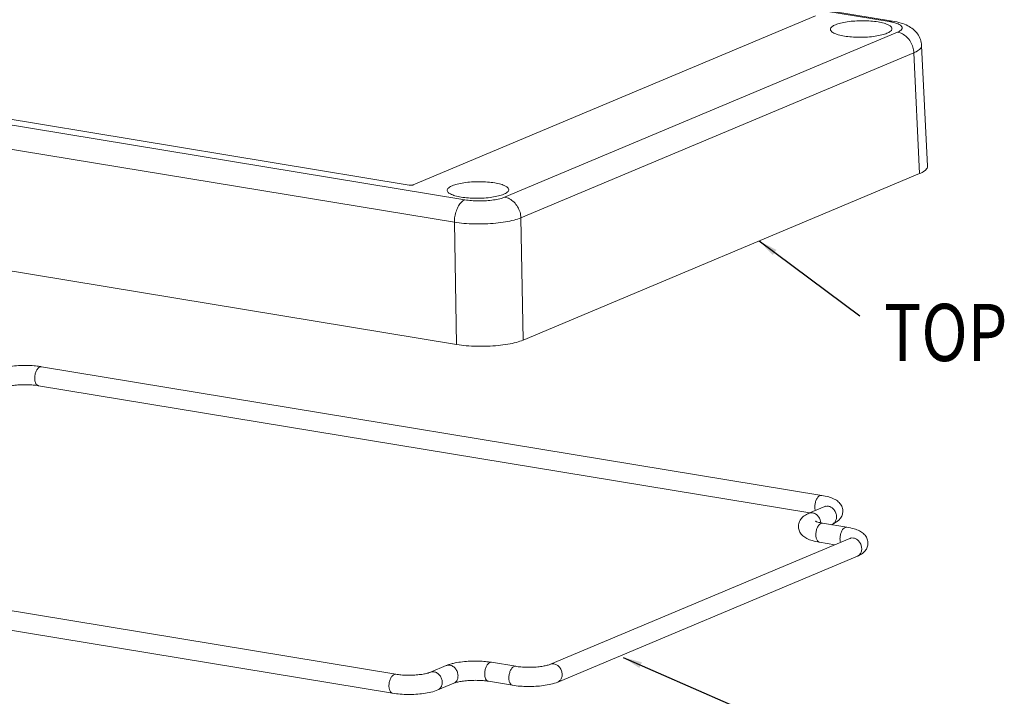
# Model space of a CAD drawing. Extents: x 106 to 1328, y -112 to 754.
# Drawn here: x 447 to 549, y 506 to 576 of the extents above; entities that cross this region are included whole.
import ezdxf

# ---------------------------------------------------------------- set-up
doc = ezdxf.new("R2010")
doc.units = 0
doc.header["$LTSCALE"] = 0.64311
doc.header["$MEASUREMENT"] = 0
doc.layers.get('0').update_dxf_attribs({"linetype": 'CONTINUOUS', "lineweight": 9})
doc.layers.add('dim', color=82, linetype='CONTINUOUS', lineweight=9)
doc.styles.get("Standard").update_dxf_attribs({"font": 'Vrinda.ttf', "width": 0.8})
doc.dimstyles.get("Standard").update_dxf_attribs({"dimtxt": 0.15625, "dimasz": 0.1875, "dimexe": 0.18, "dimexo": 0.0625, "dimgap": 0.09, "dimtad": 0, "dimtih": 1, "dimtoh": 1, "dimzin": 4, "dimdsep": 46, "dimtxsty": 'Standard', "dimcen": 0.09, "dimadec": 0, "dimazin": 0, "dimtp": 0.01, "dimtm": 0.01, "dimtfac": 1, "dimtofl": 0, "dimtmove": 0, "dimatfit": 3, "dimfxl": 0, "dimtolj": 1, "dimtzin": 4, "dimarcsym": 0})

msp = doc.modelspace()

# ---------------------------------------------------------------- linework, layer by layer
at = {"color": 7, "linetype": 'Continuous'}
for p, q in [((537.521, 575.71), (441.651, 591.534)), ((537.868, 575.757), (441.998, 591.581)), ((529.872, 576.298), (488.091, 558.735)), ((537.868, 575.757), (537.522, 575.71)), ((497.584, 557.453), (538.392, 574.607)), ((397.564, 573.002), (493.434, 557.178)), ((540.899, 573.233), (541.509, 560.671)), ((487.676, 558.708), (405.3, 572.304)), ((540.086, 572.454), (499.278, 555.301)), ((540.695, 559.911), (540.086, 572.454)), ((492.361, 554.842), (396.49, 570.666)), ((499.514, 542.601), (540.695, 559.911)), ((396.153, 558.061), (492.596, 542.142)), ((492.596, 542.142), (492.361, 554.842)), ((499.278, 555.301), (499.514, 542.601)), ((449.307, 539.809), (449.48, 539.833)), ((449.48, 539.833), (530.516, 526.457)), ((449.154, 537.859), (529.28, 524.634)), ((530.343, 526.434), (530.516, 526.457)), ((530.837, 525.288), (529.196, 524.599)), ((530.444, 523.536), (530.617, 523.559)), ((530.617, 523.559), (533.129, 523.145)), ((531.612, 523.444), (531.527, 523.409)), ((532.955, 523.121), (533.129, 523.145)), ((533.449, 521.976), (502.332, 508.896)), ((486.274, 507.86), (405.238, 521.236)), ((530.291, 521.586), (531.893, 521.322)), ((534.224, 520.132), (503.107, 507.052)), ((485.948, 505.887), (404.912, 519.262)), ((491.516, 508.76), (489.876, 508.07)), ((496.045, 509.077), (496.219, 509.1)), ((498.73, 508.685), (496.219, 509.1)), ((498.557, 508.662), (498.73, 508.685)), ((486.101, 507.837), (486.274, 507.86)), ((492.291, 506.916), (490.651, 506.227)), ((498.404, 506.712), (495.893, 507.127))]:
    msp.add_line(p, q, dxfattribs=at)
for points, start_tangent, end_tangent in [([(531.426, 574.899), (531.428, 574.955), (531.585, 575.177), (531.943, 575.38)], (-0.083439, 0.9965129), (0.9218675, 0.3875053)), ([(537.301, 574.495), (536.765, 574.322), (536.074, 574.188), (535.284, 574.105), (534.45, 574.079), (533.626, 574.112), (532.872, 574.202), (532.237, 574.342), (531.765, 574.523), (531.489, 574.732), (531.426, 574.899)], (-0.9218675, -0.3875053), (-0.083439, 0.9965129)), ([(531.943, 575.38), (532.479, 575.553), (533.17, 575.687), (533.96, 575.77), (534.795, 575.796), (535.618, 575.763), (536.373, 575.673), (537.008, 575.533), (537.479, 575.352), (537.755, 575.143), (537.819, 574.968)], (0.9218675, 0.3875053), (0.0516112, -0.9986673)), ([(537.819, 574.968), (537.817, 574.92), (537.659, 574.698), (537.301, 574.495)], (0.0516112, -0.9986673), (-0.9218675, -0.3875053)), ([(538.109, 575.581), (537.521, 575.71)], (-0.9597303, 0.280923), (-0.9866631, 0.1627757)), ([(537.868, 575.757), (538.757, 575.555), (539.461, 575.279), (540.033, 574.91), (540.487, 574.421), (540.78, 573.847), (540.899, 573.232)], (0.9866567, -0.1628146), (0.0485515, -0.9988207)), ([(538.392, 574.607), (538.728, 574.797), (538.876, 575.006), (538.816, 575.216), (538.555, 575.412), (538.109, 575.581)], (0.921875, 0.3874874), (-0.9597303, 0.280923)), ([(540.086, 572.454), (539.987, 573.053), (539.739, 573.616), (539.365, 574.091), (538.902, 574.432), (538.392, 574.607)], (-0.033428, 0.9994411), (-0.9866503, 0.162853)), ([(540.894, 573.232), (540.857, 573.038), (540.589, 572.737), (540.086, 572.454)], (0.0222163, -0.9997532), (-0.9157431, -0.4017644)), ([(540.695, 559.911), (541.195, 560.182), (541.466, 560.477), (541.504, 560.67)], (0.9218675, 0.3875053), (-0.0218955, 0.9997603)), ([(488.091, 558.735), (488.011, 558.712), (487.901, 558.699), (487.782, 558.697), (487.676, 558.708)], (-0.9218675, -0.3875053), (-0.9866503, 0.162853)), ([(491.613, 558.164), (491.615, 558.22), (491.773, 558.442), (492.131, 558.645)], (-0.083439, 0.9965129), (0.9218675, 0.3875053)), ([(492.131, 558.645), (492.667, 558.818), (493.358, 558.952), (494.147, 559.035), (494.982, 559.061), (495.805, 559.028), (496.56, 558.938), (497.195, 558.798), (497.667, 558.617), (497.943, 558.408), (498.007, 558.233)], (0.9218675, 0.3875053), (0.0516112, -0.9986673)), ([(497.489, 557.76), (496.953, 557.587), (496.262, 557.453), (495.472, 557.37), (494.637, 557.344), (493.814, 557.377), (493.059, 557.467), (492.424, 557.607), (491.952, 557.788), (491.677, 557.997), (491.613, 558.164)], (-0.9218675, -0.3875053), (-0.083439, 0.9965129)), ([(493.434, 557.178), (494.132, 557.095), (494.905, 557.063), (495.69, 557.087), (496.432, 557.165), (497.081, 557.291), (497.584, 557.453)], (0.9866488, -0.1628624), (0.9218053, 0.3876531)), ([(498.007, 558.233), (498.004, 558.185), (497.846, 557.963), (497.489, 557.76)], (0.0516112, -0.9986673), (-0.9218675, -0.3875053)), ([(499.278, 555.301), (499.18, 555.899), (498.932, 556.462), (498.558, 556.937), (498.094, 557.278), (497.584, 557.453)], (-0.033428, 0.9994411), (-0.9866503, 0.162853)), ([(493.434, 557.178), (493.102, 556.947), (492.804, 556.556), (492.567, 556.041), (492.415, 555.451), (492.361, 554.842)], (-0.9218675, -0.3875053), (-0.0040228, -0.9999919)), ([(499.278, 555.301), (498.565, 555.072), (497.677, 554.887), (496.66, 554.755), (495.565, 554.683), (494.446, 554.673), (493.36, 554.727), (492.361, 554.842)], (-0.9278402, -0.372978), (-0.9884697, 0.1514188)), ([(492.596, 542.142), (493.587, 542.018), (494.677, 541.957), (495.8, 541.962), (496.899, 542.035), (497.919, 542.171), (498.808, 542.364), (499.514, 542.601)], (0.9866503, -0.162853), (0.9218675, 0.3875053)), ([(445.127, 539.62), (445.503, 539.723), (446.266, 539.862), (447.067, 539.94), (447.886, 539.961), (448.699, 539.926), (449.313, 539.859)], (0.9540836, 0.2995406), (0.9897757, -0.1426325)), ([(449.307, 539.809), (449.098, 539.648), (448.923, 539.365), (448.808, 539.002), (448.77, 538.616)], (-0.9218675, -0.3875053), (0.0108164, -0.9999415)), ([(449.313, 539.859), (449.48, 539.833)], (0.9897757, -0.1426325), (0.9866503, -0.1628531)), ([(449.154, 537.86), (449.117, 537.868), (448.938, 538.002), (448.816, 538.265), (448.77, 538.616)], (-0.9890732, 0.1474252), (-0.0108164, 0.9999415)), ([(445.552, 537.649), (445.791, 537.731), (446.182, 537.823), (446.715, 537.903), (447.336, 537.951), (447.987, 537.959), (448.612, 537.926), (449.154, 537.859)], (0.9218675, 0.3875053), (0.9866503, -0.162853)), ([(530.343, 526.434), (530.134, 526.273), (529.959, 525.989), (529.844, 525.627), (529.806, 525.241)], (-0.9218675, -0.3875053), (0.0108164, -0.9999415)), ([(530.516, 526.457), (531.263, 526.289), (531.819, 526.074), (532.244, 525.793), (532.549, 525.424), (532.699, 524.989), (532.712, 524.824)], (0.9866503, -0.162853), (0.0101779, -0.9999482)), ([(529.856, 524.876), (529.852, 524.889), (529.806, 525.241)], (-0.2702914, 0.9627786), (-0.0108164, 0.9999415)), ([(530.92, 525.324), (530.932, 525.335), (530.837, 525.288)], (0.7593211, 0.6507161), (-0.9218675, -0.3875053)), ([(531.214, 525.33), (530.894, 525.309), (530.837, 525.288)], (-0.9866503, 0.162853), (-0.9208882, -0.3898268)), ([(531.214, 525.33), (531.535, 525.203), (531.809, 524.95), (531.993, 524.607), (532.061, 524.228)], (0.9866503, -0.1628531), (0.0108164, -0.9999415)), ([(532.712, 524.824), (532.641, 524.398), (532.418, 524.006), (532.342, 523.92)], (0.0108164, -0.9999415), (-0.6898328, -0.7239688)), ([(530.291, 521.586), (529.544, 521.754), (528.989, 521.969), (528.563, 522.25), (528.259, 522.619), (528.108, 523.055), (528.13, 523.52), (528.335, 523.966), (528.702, 524.328), (529.196, 524.599)], (-0.9866503, 0.162853), (0.9218675, 0.3875053)), ([(529.573, 524.64), (529.253, 524.62), (529.196, 524.598)], (-0.9866502, 0.1628537), (-0.9208883, -0.3898266)), ([(529.573, 524.64), (529.894, 524.514), (530.168, 524.26), (530.353, 523.918), (530.418, 523.603)], (0.9866502, -0.1628537), (0.067943, -0.9976892)), ([(530.223, 523.641), (529.977, 523.717), (529.869, 523.765), (529.878, 523.756), (529.881, 523.754)], (-0.9865108, 0.1636965), (0.7319147, -0.6813963)), ([(531.611, 523.445), (531.823, 523.587), (532.001, 523.87), (532.061, 524.228)], (0.9208882, 0.3898268), (-0.0108164, 0.9999415)), ([(532.342, 523.92), (532.068, 523.689), (531.612, 523.444)], (-0.6898328, -0.7239688), (-0.9218675, -0.3875053)), ([(530.444, 523.536), (530.235, 523.375), (530.06, 523.091), (529.945, 522.729), (529.907, 522.343)], (-0.9218675, -0.3875053), (0.0108164, -0.9999415)), ([(530.617, 523.559), (530.223, 523.641)], (-0.9866503, 0.162853), (-0.9865108, 0.1636965)), ([(532.955, 523.121), (532.747, 522.96), (532.572, 522.677), (532.456, 522.314), (532.419, 521.928)], (-0.9218675, -0.3875053), (0.0108164, -0.9999415)), ([(533.129, 523.145), (533.876, 522.977), (534.431, 522.762), (534.857, 522.481), (535.161, 522.111), (535.312, 521.676), (535.325, 521.511)], (0.9866503, -0.162853), (0.0101779, -0.9999482)), ([(530.291, 521.586), (530.255, 521.595), (530.075, 521.729), (529.953, 521.992), (529.907, 522.343)], (-0.9890731, 0.1474257), (-0.0108164, 0.9999415)), ([(532.468, 521.564), (532.464, 521.577), (532.419, 521.928)], (-0.2702914, 0.9627786), (-0.0108164, 0.9999415)), ([(533.532, 522.011), (533.544, 522.022), (533.449, 521.976)], (0.7593211, 0.6507161), (-0.9218675, -0.3875053)), ([(533.826, 522.017), (533.507, 521.997), (533.449, 521.976)], (-0.9866503, 0.162853), (-0.9208882, -0.3898268)), ([(533.826, 522.017), (534.147, 521.891), (534.421, 521.637), (534.606, 521.295), (534.674, 520.916)], (0.9866503, -0.1628531), (0.0108164, -0.9999415)), ([(534.224, 520.132), (534.436, 520.275), (534.614, 520.558), (534.674, 520.916)], (0.9208882, 0.3898268), (-0.0108164, 0.9999415)), ([(534.955, 520.608), (534.681, 520.376), (534.224, 520.132)], (-0.6898328, -0.7239688), (-0.9218675, -0.3875053)), ([(535.325, 521.512), (535.253, 521.086), (535.031, 520.694), (534.955, 520.608)], (0.0108164, -0.9999415), (-0.6898328, -0.7239688)), ([(491.516, 508.76), (491.866, 508.887)], (0.9218675, 0.3875053), (0.9540836, 0.2995406)), ([(491.584, 508.784), (491.574, 508.781), (491.516, 508.76)], (-0.95928, -0.2824568), (-0.9208882, -0.3898268)), ([(491.893, 508.802), (491.584, 508.784)], (-0.9866503, 0.162853), (-0.95928, -0.2824569)), ([(491.866, 508.887), (492.242, 508.99), (493.005, 509.13), (493.806, 509.207), (494.625, 509.228), (495.437, 509.193), (496.051, 509.126)], (0.9540836, 0.2995406), (0.9897757, -0.1426325)), ([(491.893, 508.802), (492.215, 508.675), (492.488, 508.422), (492.673, 508.079), (492.741, 507.7)], (0.9866503, -0.162853), (0.0108164, -0.9999415)), ([(496.045, 509.077), (495.837, 508.915), (495.662, 508.632), (495.547, 508.27), (495.509, 507.883)], (-0.9218679, -0.3875044), (0.0108164, -0.9999415)), ([(496.051, 509.126), (496.219, 509.1)], (0.9897757, -0.1426325), (0.9866503, -0.162853)), ([(498.557, 508.662), (498.348, 508.501), (498.173, 508.217), (498.058, 507.855), (498.02, 507.469)], (-0.9218675, -0.3875052), (0.0108164, -0.9999415)), ([(502.332, 508.896), (502.093, 508.814), (501.702, 508.722), (501.169, 508.642), (500.549, 508.594), (499.897, 508.586), (499.272, 508.618), (498.73, 508.685)], (-0.9218675, -0.3875053), (-0.9866503, 0.162853)), ([(502.709, 508.937), (502.389, 508.917), (502.332, 508.896)], (-0.9866503, 0.162853), (-0.9208882, -0.3898268)), ([(502.709, 508.937), (503.03, 508.811), (503.304, 508.557), (503.489, 508.215), (503.557, 507.836)], (0.9866503, -0.162853), (0.0108164, -0.9999415)), ([(486.101, 507.837), (485.892, 507.675), (485.717, 507.392), (485.602, 507.03), (485.564, 506.644)], (-0.9218675, -0.3875052), (0.0108164, -0.9999415)), ([(489.876, 508.07), (489.637, 507.988), (489.246, 507.896), (488.713, 507.817), (488.092, 507.769), (487.441, 507.76), (486.816, 507.793), (486.274, 507.86)], (-0.9218675, -0.3875053), (-0.9866503, 0.162853)), ([(490.253, 508.112), (489.933, 508.091), (489.876, 508.07)], (-0.9866503, 0.162853), (-0.9208882, -0.3898268)), ([(490.253, 508.112), (490.574, 507.986), (490.848, 507.732), (491.033, 507.39), (491.1, 507.01)], (0.9866503, -0.162853), (0.0108164, -0.9999415)), ([(492.291, 506.916), (492.503, 507.059), (492.681, 507.342), (492.741, 507.7)], (0.9208882, 0.3898268), (-0.0108164, 0.9999415)), ([(495.893, 507.127), (495.856, 507.135), (495.677, 507.27), (495.555, 507.532), (495.509, 507.883)], (-0.9890732, 0.1474252), (-0.0108164, 0.9999415)), ([(498.405, 506.713), (498.368, 506.721), (498.188, 506.855), (498.066, 507.118), (498.02, 507.469)], (-0.9890732, 0.1474253), (-0.0108164, 0.9999415)), ([(503.107, 507.052), (503.319, 507.195), (503.497, 507.478), (503.557, 507.836)], (0.9208882, 0.3898268), (-0.0108164, 0.9999415)), ([(485.948, 505.887), (485.911, 505.895), (485.732, 506.03), (485.61, 506.292), (485.564, 506.644)], (-0.9890732, 0.1474253), (-0.0108164, 0.9999415)), ([(490.651, 506.227), (490.863, 506.37), (491.041, 506.652), (491.1, 507.01)], (0.9208882, 0.3898268), (-0.0108164, 0.9999415)), ([(492.291, 506.916), (492.53, 506.998), (492.921, 507.09), (493.454, 507.17), (494.075, 507.218), (494.726, 507.226), (495.351, 507.194), (495.893, 507.127)], (0.9218675, 0.3875053), (0.9866503, -0.162853)), ([(503.107, 507.052), (502.382, 506.822), (501.618, 506.682), (500.817, 506.605), (499.998, 506.584), (499.186, 506.619), (498.404, 506.712)], (-0.9218675, -0.3875053), (-0.9866503, 0.162853)), ([(490.651, 506.227), (489.925, 505.997), (489.162, 505.857), (488.361, 505.78), (487.542, 505.759), (486.73, 505.793), (485.948, 505.887)], (-0.9218675, -0.3875053), (-0.9866503, 0.162853))]:
    msp.add_spline(points, degree=3, dxfattribs=dict(at, start_tangent=start_tangent, end_tangent=end_tangent))

# ---------------------------------------------------------------- texts
at = {"color": 2, "linetype": 'Continuous', "width": 0.8}
msp.add_text('TOP', height=5.9531, dxfattribs=at).set_placement((536.981, 540.414))

# ---------------------------------------------------------------- leaders
at = {"layer": 'dim'}
for points in [[(524.025, 552.904), (534.49, 545.104)], [(509.883, 509.611), (536.066, 498.151)]]:
    msp.add_leader(points, dimstyle='Standard', override={"dimtxt": 2.5, "dimasz": 2, "dimexe": 0, "dimexo": 0.3, "dimgap": 0.3, "dimtad": 0, "dimtih": 0, "dimtoh": 0, "dimzin": 0, "dimcen": 0, "dimclrd": 3, "dimclre": 4, "dimclrt": 6, "dimtp": 0, "dimtm": 0, "dimtzin": 0}, dxfattribs=at)

doc.saveas('drawing.dxf')
